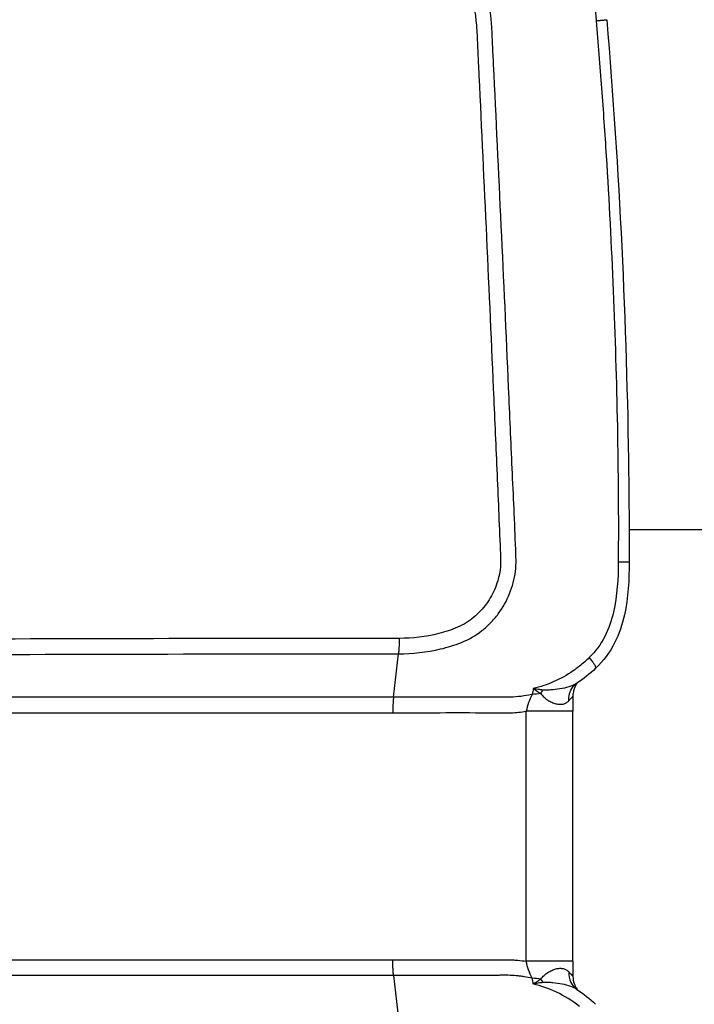
# Model space of a CAD drawing. Units: millimetres. Extents: x -6332 to 6331, y -5079 to 5084.
# Drawn here: x 109 to 193, y 2219 to 2341 of the extents above; entities that cross this region are included whole.
import ezdxf

# ---------------------------------------------------------------- set-up
doc = ezdxf.new("R2010")
doc.units = ezdxf.units.MM
doc.header["$LTSCALE"] = 20
doc.linetypes.add('HIDDEN', pattern=[9.525, 6.35, -3.175])
doc.layers.add('2d', color=230, linetype='Continuous')
doc.layers.add('ASTMF3101-TrainingEnvelope_Hatch', color=222, linetype='HIDDEN')

msp = doc.modelspace()

# ---------------------------------------------------------------- hatches: boundary and pattern name
at = {"layer": 'ASTMF3101-TrainingEnvelope_Hatch'}
h = msp.add_hatch(dxfattribs=at)
h.set_pattern_fill('ANSI31', color=256, scale=100, angle=-90)
h.set_pattern_definition([(315, (-34.05, 2239.47), (224.51, 224.51), [])])
h.paths.add_polyline_path([(25.81, 1511.74, 0.323278), (111.24, 1573.42), (393.69, 1573.42, 0.414214), (483.69, 1663.42), (483.69, 2817.64, 0.414214), (393.69, 2907.64), (115.7, 2907.64, 0.16524), (94.37, 2961.47), (165.95, 2961.47, 0.414214), (215.95, 3011.47), (215.95, 3178.48), (215.95, 3281.1), (215.95, 3397.47, 0.414214), (165.95, 3447.47), (80.62, 3447.47), (-448.71, 3447.47), (-534.05, 3447.47, 0.414214), (-584.05, 3397.47), (-584.05, 3178.48), (-584.05, 3011.47, 0.09399), (-580.57, 2993.16), (-644.01, 2993.16, 0.414214), (-734.01, 2903.16), (-734.01, 1601.74, 0.414214), (-644.01, 1511.74)])

# ---------------------------------------------------------------- linework, layer by layer
at = {"layer": '2d'}
for p, q in [((183.73, 2277.52), (183.73, 2277.52)), ((207.28, 2277.52), (185.07, 2277.52)), ((155.8, 2256.73), (156.41, 2262.14)), ((127.9, 2262.11), (127.9, 2262.11)), ((172.28, 2223.95), (172.28, 2254.99)), ((178.07, 2223.95), (178.07, 2254.99)), ((155.8, 2222.2), (156.41, 2216.8))]:
    msp.add_line(p, q, dxfattribs=at)
for points, knots in [([(156.41, 2262.14), (158.16, 2262.14), (159.92, 2262.32), (162.51, 2262.94), (163.36, 2263.19), (165.13, 2263.9), (166.02, 2264.42), (167.17, 2265.31), (167.53, 2265.63), (168.2, 2266.32), (168.52, 2266.7), (169.4, 2267.87), (169.87, 2268.72), (170.58, 2270.49), (170.83, 2271.4), (171.01, 2272.86), (171.02, 2273.36), (171.02, 2274.26), (171, 2274.68), (170.92, 2276.79), (170.84, 2278.46), (170.7, 2281.8), (170.62, 2283.48), (170.4, 2288.5), (170.25, 2291.84), (169.81, 2301.88), (169.5, 2308.56), (168.87, 2321.94), (168.56, 2328.62), (168.2, 2336.14), (168.15, 2336.97), (168.08, 2338.64), (168.05, 2339.45), (167.85, 2342.16), (167.46, 2343.98), (166.22, 2347.45), (165.39, 2349.08), (163.28, 2352.12), (162.04, 2353.48), (159.92, 2355.23), (159.24, 2355.69), (157.89, 2356.67), (157.21, 2357.16), (155.19, 2358.65), (153.83, 2359.65), (149.79, 2362.59), (147.09, 2364.56), (139.01, 2370.48), (133.65, 2374.44), (126.93, 2379.4), (125.59, 2380.39), (123.6, 2381.88), (122.95, 2382.39), (121.43, 2383.42), (120.63, 2383.88), (119, 2384.67), (118.16, 2385.01), (116.43, 2385.58), (115.53, 2385.81), (112.83, 2386.3), (111.01, 2386.38), (109.16, 2386.2)], [0, 0, 0, 0, 0.03125, 0.03125, 0.046875, 0.046875, 0.0625, 0.0625, 0.070312, 0.070312, 0.078125, 0.078125, 0.09375, 0.09375, 0.109375, 0.109375, 0.117187, 0.117187, 0.125, 0.125, 0.15625, 0.15625, 0.1875, 0.1875, 0.25, 0.25, 0.375, 0.375, 0.5, 0.5, 0.515625, 0.515625, 0.53125, 0.53125, 0.5625, 0.5625, 0.59375, 0.59375, 0.625, 0.625, 0.640625, 0.640625, 0.65625, 0.65625, 0.6875, 0.6875, 0.75, 0.75, 0.875, 0.875, 0.90625, 0.90625, 0.921875, 0.921875, 0.9375, 0.9375, 0.953125, 0.953125, 0.96875, 0.96875, 1, 1, 1, 1]), ([(109.44, 2384.26), (111.1, 2384.41), (112.74, 2384.34), (115.17, 2383.9), (115.98, 2383.7), (117.55, 2383.19), (118.31, 2382.88), (119.8, 2382.17), (120.53, 2381.76), (121.92, 2380.83), (122.57, 2380.31), (124.58, 2378.81), (125.92, 2377.82), (132.63, 2372.87), (138, 2368.9), (146.07, 2362.96), (148.77, 2360.99), (152.81, 2358.03), (154.15, 2357.04), (156.17, 2355.55), (156.84, 2355.06), (158.2, 2354.08), (158.89, 2353.6), (160.78, 2352.02), (161.9, 2350.78), (163.78, 2348.03), (164.52, 2346.56), (165.63, 2343.43), (165.98, 2341.81), (166.16, 2339.37), (166.19, 2338.53), (166.27, 2336.85), (166.31, 2336.02), (166.67, 2328.5), (166.98, 2321.81), (167.6, 2308.44), (167.9, 2301.75), (168.34, 2291.72), (168.49, 2288.38), (168.71, 2283.36), (168.78, 2281.69), (168.92, 2278.35), (169, 2276.67), (169.08, 2274.59), (169.1, 2274.17), (169.1, 2273.37), (169.09, 2272.99), (168.95, 2271.83), (168.74, 2271.08), (168.17, 2269.64), (167.79, 2268.97), (167.13, 2268.05), (166.88, 2267.75), (166.35, 2267.18), (166.07, 2266.91), (165.17, 2266.17), (164.5, 2265.75), (163.01, 2265.1), (162.21, 2264.85), (159.82, 2264.24), (158.17, 2264.05), (156.51, 2264.05)], [0, 0, 0, 0, 0.03125, 0.03125, 0.046875, 0.046875, 0.0625, 0.0625, 0.078125, 0.078125, 0.09375, 0.09375, 0.125, 0.125, 0.25, 0.25, 0.3125, 0.3125, 0.34375, 0.34375, 0.359375, 0.359375, 0.375, 0.375, 0.40625, 0.40625, 0.4375, 0.4375, 0.46875, 0.46875, 0.484375, 0.484375, 0.5, 0.5, 0.625, 0.625, 0.75, 0.75, 0.8125, 0.8125, 0.84375, 0.84375, 0.875, 0.875, 0.882813, 0.882813, 0.890625, 0.890625, 0.90625, 0.90625, 0.921875, 0.921875, 0.929688, 0.929688, 0.9375, 0.9375, 0.953125, 0.953125, 0.96875, 0.96875, 1, 1, 1, 1]), ([(165.62, 2368.05), (167.78, 2366.46), (169.76, 2364.67), (173.36, 2360.62), (174.93, 2358.43), (177.56, 2353.76), (178.64, 2351.24), (180.23, 2346.11), (180.74, 2343.47), (180.98, 2340.76)], [0, 0, 0, 0, 0.25, 0.25, 0.5, 0.5, 0.75, 0.75, 1, 1, 1, 1]), ([(180.98, 2340.76), (181.19, 2340.78), (181.39, 2340.8), (181.75, 2340.83), (181.9, 2340.84), (182.13, 2340.86), (182.21, 2340.87), (182.28, 2340.88), (182.29, 2340.88), (182.29, 2340.88)], [0, 0, 0, 0, 0.25, 0.25, 0.5, 0.5, 0.75, 0.75, 0.8889732, 0.8889732, 0.8889732, 0.8889732]), ([(180.98, 2340.76), (181.22, 2337.95), (181.44, 2335.16), (181.85, 2329.57), (182.04, 2326.78), (182.57, 2318.39), (182.86, 2312.79), (183.56, 2295.99), (183.79, 2284.78), (183.72, 2273.55)], [0, 0, 0, 0, 0.125, 0.125, 0.25, 0.25, 0.5, 0.5, 1, 1, 1, 1]), ([(182.29, 2340.88), (183.87, 2322.13), (184.77, 2303.31), (185.06, 2280.85), (185.08, 2277.21), (185.08, 2273.58)], [0, 0, 0, 0, 5.645918, 5.645918, 6.737403, 6.737403, 6.737403, 6.737403]), ([(183.72, 2273.55), (183.71, 2271.52), (183.6, 2269.38), (182.89, 2266.29), (182.55, 2265.26), (181.55, 2263.31), (180.88, 2262.42), (180.12, 2261.67)], [0, 0, 0, 0, 0.5, 0.5, 0.75, 0.75, 1, 1, 1, 1]), ([(185.08, 2273.58), (185.08, 2271.36), (184.97, 2269.12), (184.21, 2265.77), (183.82, 2264.59), (182.67, 2262.33), (181.86, 2261.24), (180.9, 2260.33)], [0, 0, 0, 0, 0.664908, 0.664908, 1.030362, 1.030362, 1.42806, 1.42806, 1.42806, 1.42806]), ([(156.51, 2264.05), (115.79, 2264.05), (75.07, 2263.8), (24.16, 2263.84), (13.98, 2263.86), (-1.29, 2263.92), (-6.38, 2263.95), (-16.56, 2264.01), (-21.65, 2264.06), (-31.83, 2264.12), (-36.92, 2264.12), (-43.27, 2263.94), (-44.54, 2263.9), (-47.07, 2263.78), (-48.33, 2263.71), (-50.22, 2263.59), (-50.85, 2263.54), (-52.11, 2263.45), (-52.74, 2263.41), (-54.63, 2263.21), (-55.89, 2263), (-58.38, 2262.39), (-59.59, 2261.98), (-61.36, 2261.25), (-61.95, 2260.99), (-63.1, 2260.43), (-63.68, 2260.13), (-65.36, 2259.15), (-66.41, 2258.39), (-68.32, 2256.61), (-69.18, 2255.57), (-70.56, 2253.36), (-71.13, 2252.15), (-71.98, 2249.66), (-72.3, 2248.42), (-72.91, 2245.91), (-73.17, 2244.65), (-73.5, 2242.75), (-73.6, 2242.11), (-73.76, 2240.81), (-73.81, 2240.15), (-73.83, 2239.47)], [0, 0, 0, 0, 0.5, 0.5, 0.625, 0.625, 0.6875, 0.6875, 0.75, 0.75, 0.8125, 0.8125, 0.828125, 0.828125, 0.84375, 0.84375, 0.851562, 0.851562, 0.859375, 0.859375, 0.875, 0.875, 0.890625, 0.890625, 0.898438, 0.898438, 0.90625, 0.90625, 0.921875, 0.921875, 0.9375, 0.9375, 0.953125, 0.953125, 0.96875, 0.96875, 0.984375, 0.984375, 0.992188, 0.992188, 1, 1, 1, 1]), ([(-71.9, 2239.47), (-71.89, 2240.05), (-71.84, 2240.63), (-71.69, 2241.82), (-71.6, 2242.43), (-71.28, 2244.27), (-71.03, 2245.49), (-70.44, 2247.92), (-70.12, 2249.15), (-69.35, 2251.42), (-68.85, 2252.47), (-67.62, 2254.42), (-66.89, 2255.31), (-65.2, 2256.87), (-64.27, 2257.55), (-62.76, 2258.42), (-62.23, 2258.7), (-61.15, 2259.22), (-60.6, 2259.47), (-58.94, 2260.16), (-57.82, 2260.53), (-55.53, 2261.1), (-54.35, 2261.3), (-52.59, 2261.49), (-52, 2261.53), (-50.78, 2261.62), (-50.15, 2261.67), (-48.29, 2261.8), (-47.07, 2261.86), (-44.56, 2261.98), (-43.3, 2262.03), (-37, 2262.21), (-31.93, 2262.2), (-21.77, 2262.15), (-16.68, 2262.1), (-6.5, 2262.04), (-1.4, 2262.01), (13.87, 2261.95), (24.05, 2261.93), (74.97, 2261.9), (115.7, 2262.14), (156.41, 2262.14)], [0, 0, 0, 0, 0.007772, 0.007772, 0.015585, 0.015585, 0.031211, 0.031211, 0.046836, 0.046836, 0.062462, 0.062462, 0.078087, 0.078087, 0.093713, 0.093713, 0.101526, 0.101526, 0.109339, 0.109339, 0.124964, 0.124964, 0.14059, 0.14059, 0.148403, 0.148403, 0.156216, 0.156216, 0.171841, 0.171841, 0.187467, 0.187467, 0.249969, 0.249969, 0.312472, 0.312472, 0.374975, 0.374975, 0.49998, 0.49998, 1, 1, 1, 1]), ([(178.9, 2260.59), (178.64, 2260.39), (178.38, 2260.2), (177.35, 2259.49), (176.55, 2259.05), (174.89, 2258.31), (174.03, 2258.02), (173.17, 2257.81)], [0, 0, 0, 0, 0.151892, 0.151892, 0.581717, 0.581717, 1, 1, 1, 1]), ([(178.58, 2258.48), (178.35, 2258.33), (178.09, 2258.2), (177.49, 2257.98), (177.14, 2257.89), (176.39, 2257.75), (176, 2257.7), (175.4, 2257.65), (175.19, 2257.63), (174.88, 2257.62), (174.78, 2257.62), (174.57, 2257.62), (174.47, 2257.62), (174.37, 2257.63)], [0.0002015, 0.0002015, 0.0002015, 0.0002015, 0.001366994, 0.001366994, 0.002734047, 0.002734047, 0.004101101, 0.004101101, 0.004784627, 0.004784627, 0.005126391, 0.005126391, 0.005468154, 0.005468154, 0.005468154, 0.005468154]), ([(178.65, 2258.53), (178.64, 2258.52), (178.63, 2258.5), (178.59, 2258.46), (178.56, 2258.41), (178.48, 2258.28), (178.42, 2258.18), (178.31, 2257.95), (178.26, 2257.81), (178.16, 2257.5), (178.12, 2257.3), (178.09, 2257.03), (178.09, 2256.96), (178.09, 2256.88)], [0.2462859, 0.2462859, 0.2462859, 0.2462859, 0.2590219, 0.2590219, 0.2900506, 0.2900506, 0.3387527, 0.3387527, 0.3859769, 0.3859769, 0.4476963, 0.4476963, 0.4706678, 0.4706678, 0.4706678, 0.4706678]), ([(178.58, 2258.48), (178.56, 2258.47), (178.55, 2258.46), (178.53, 2258.45), (178.52, 2258.44), (178.51, 2258.43), (178.51, 2258.43), (178.5, 2258.43), (178.5, 2258.42), (178.5, 2258.42), (178.5, 2258.42), (178.49, 2258.42), (178.49, 2258.42), (178.49, 2258.42), (178.49, 2258.42), (178.49, 2258.42)], [0, 0, 0, 0, 0.01484904, 0.01484904, 0.02227486, 0.02227486, 0.02598699, 0.02598699, 0.02784256, 0.02784256, 0.02877015, 0.02877015, 0.02923284, 0.02923284, 0.02935325, 0.02935325, 0.02935325, 0.02935325]), ([(173.17, 2257.81), (173.21, 2257.78), (173.25, 2257.75), (173.33, 2257.7), (173.36, 2257.67), (173.48, 2257.59), (173.56, 2257.54), (173.79, 2257.38), (173.95, 2257.29), (174.1, 2257.2)], [-0.000020401, -0.000020401, -0.000020401, -0.000020401, 0.000141942, 0.000141942, 0.000304284, 0.000304284, 0.00062897, 0.00062897, 0.00127834, 0.00127834, 0.00127834, 0.00127834]), ([(174.37, 2257.63), (174.17, 2257.65), (173.97, 2257.68), (173.67, 2257.72), (173.57, 2257.73), (173.37, 2257.77), (173.27, 2257.79), (173.17, 2257.81)], [0, 0, 0, 0, 0.00066143, 0.00066143, 0.000992145, 0.000992145, 0.00132286, 0.00132286, 0.00132286, 0.00132286]), ([(177.57, 2256.29), (177.55, 2256.76), (177.64, 2257.22), (178, 2257.93), (178.22, 2258.21), (178.49, 2258.42)], [0, 0, 0, 0, 0.5, 0.5, 0.9044922, 0.9044922, 0.9044922, 0.9044922]), ([(155.8, 2256.73), (119.8, 2256.73), (83.81, 2256.74), (29.81, 2256.74), (11.81, 2256.73), (-15.19, 2256.73), (-24.2, 2256.73), (-34.32, 2256.73), (-35.45, 2256.73), (-37.13, 2256.74), (-37.67, 2256.75), (-38.89, 2256.71), (-39.57, 2256.63), (-41.51, 2256.29), (-42.79, 2255.89), (-45.16, 2254.77), (-46.27, 2254.05), (-48.26, 2252.35), (-49.13, 2251.37), (-50.59, 2249.2), (-51.16, 2248.05), (-52.05, 2245.66), (-52.36, 2244.42), (-52.63, 2242.55), (-52.69, 2241.92), (-52.74, 2240.64), (-52.72, 2240.04), (-52.72, 2239.47)], [0, 0, 0, 0, 0.5, 0.5, 0.75, 0.75, 0.875, 0.875, 0.890625, 0.890625, 0.898437, 0.898437, 0.90625, 0.90625, 0.921875, 0.921875, 0.9375, 0.9375, 0.953125, 0.953125, 0.96875, 0.96875, 0.984375, 0.984375, 0.992188, 0.992188, 1, 1, 1, 1]), ([(173.02, 2257.08), (172.99, 2257.08), (172.97, 2257.07), (172.09, 2256.89), (171.21, 2256.78), (169.88, 2256.72), (169.45, 2256.73), (168.53, 2256.75), (168.03, 2256.74), (163.62, 2256.75), (159.71, 2256.73), (155.8, 2256.73)], [0.2874539, 0.2874539, 0.2874539, 0.2874539, 0.2907628, 0.2907628, 0.408969, 0.408969, 0.4680721, 0.4680721, 0.5271752, 0.5271752, 1, 1, 1, 1]), ([(173.02, 2257.08), (172.85, 2256.76), (172.71, 2256.42), (172.46, 2255.72), (172.36, 2255.36), (172.28, 2254.99)], [-0.00000006, -0.00000006, -0.00000006, -0.00000006, 0.001128018, 0.001128018, 0.002256096, 0.002256096, 0.002256096, 0.002256096]), ([(174.1, 2257.2), (174.21, 2257.03), (174.36, 2256.88), (174.65, 2256.62), (174.81, 2256.5), (175.14, 2256.28), (175.31, 2256.19), (175.65, 2256.03), (175.82, 2255.97), (176.15, 2255.89), (176.31, 2255.87), (176.61, 2255.86), (176.76, 2255.87), (177.03, 2255.93), (177.16, 2255.98), (177.38, 2256.11), (177.48, 2256.2), (177.57, 2256.29)], [0, 0, 0, 0, 0.000723842, 0.000723842, 0.001447685, 0.001447685, 0.002171527, 0.002171527, 0.00289537, 0.00289537, 0.003619212, 0.003619212, 0.004343054, 0.004343054, 0.005066897, 0.005066897, 0.005790739, 0.005790739, 0.005790739, 0.005790739]), ([(177.57, 2256.29), (177.68, 2256.41), (177.78, 2256.52), (177.93, 2256.69), (177.99, 2256.75), (178.07, 2256.85), (178.09, 2256.88), (178.09, 2256.88), (178.09, 2256.88), (178.09, 2256.88)], [0, 0, 0, 0, 0.000901852, 0.000901852, 0.001803704, 0.001803704, 0.002705555, 0.002705555, 0.00271199, 0.00271199, 0.00271199, 0.00271199]), ([(-50.8, 2239.47), (-50.8, 2240.05), (-50.81, 2240.63), (-50.77, 2241.75), (-50.72, 2242.3), (-50.49, 2243.95), (-50.22, 2245.04), (-49.46, 2247.14), (-48.97, 2248.14), (-47.74, 2250.03), (-47.01, 2250.88), (-45.31, 2252.38), (-44.35, 2253.02), (-42.3, 2254.02), (-41.18, 2254.4), (-39.49, 2254.72), (-38.91, 2254.79), (-37.79, 2254.84), (-37.23, 2254.82), (-35.54, 2254.81), (-34.42, 2254.81), (-24.29, 2254.81), (-15.29, 2254.81), (11.71, 2254.82), (29.71, 2254.82), (83.71, 2254.82), (119.71, 2254.82), (155.71, 2254.82)], [0, 0, 0, 0, 0.007812, 0.007812, 0.015625, 0.015625, 0.03125, 0.03125, 0.046875, 0.046875, 0.0625, 0.0625, 0.078125, 0.078125, 0.09375, 0.09375, 0.101563, 0.101563, 0.109375, 0.109375, 0.125, 0.125, 0.25, 0.25, 0.5, 0.5, 1, 1, 1, 1]), ([(155.71, 2254.82), (159.62, 2254.82), (163.54, 2254.83), (167.94, 2254.82), (168.43, 2254.82), (169.41, 2254.8), (169.91, 2254.79), (171.03, 2254.84), (171.66, 2254.9), (172.28, 2254.99)], [0, 0, 0, 0, 0.5, 0.5, 0.5625, 0.5625, 0.625, 0.625, 0.7049413, 0.7049413, 0.7049413, 0.7049413]), ([(178.07, 2254.99), (178.07, 2254.99), (177.99, 2254.99), (177.61, 2254.99), (177.22, 2254.99), (176.17, 2254.99), (175.5, 2254.99), (174, 2254.99), (173.15, 2254.99), (172.28, 2254.99)], [0.0804612, 0.0804612, 0.0804612, 0.0804612, 0.25, 0.25, 0.5, 0.5, 0.75, 0.75, 1, 1, 1, 1]), ([(156.51, 2214.88), (150.07, 2214.88), (137.61, 2214.9), (118.15, 2214.94), (107.2, 2214.97), (101.42, 2214.99), (98.45, 2215), (96.95, 2215), (96.19, 2215), (95.81, 2215), (95.62, 2215), (95.54, 2215), (95.48, 2215), (95.46, 2215), (82.14, 2215.04), (64.54, 2215.09), (48.08, 2215.11), (40.87, 2215.11), (37.52, 2215.11), (35.91, 2215.11), (35.12, 2215.11), (34.73, 2215.11), (34.54, 2215.11), (34.44, 2215.11), (34.39, 2215.11), (34.37, 2215.11), (34.36, 2215.11), (34.35, 2215.11), (34.35, 2215.11), (29.06, 2215.11), (21.28, 2215.09), (12.45, 2215.07), (8.11, 2215.06), (5.95, 2215.05), (4.87, 2215.04), (4.33, 2215.04), (4.07, 2215.04), (3.95, 2215.04), (3.88, 2215.04), (3.84, 2215.04), (-1.29, 2215.02), (-8.93, 2214.98), (-17.83, 2214.92), (-22.29, 2214.88), (-24.52, 2214.87), (-25.63, 2214.86), (-26.19, 2214.85), (-26.46, 2214.85), (-26.6, 2214.85), (-26.67, 2214.85), (-26.7, 2214.85), (-26.72, 2214.85), (-26.73, 2214.85), (-29.69, 2214.82), (-33.81, 2214.82), (-38.08, 2214.87), (-40.08, 2214.91), (-41.05, 2214.93), (-41.53, 2214.95), (-41.76, 2214.95), (-41.88, 2214.95), (-41.94, 2214.96), (-41.96, 2214.96), (-41.98, 2214.96), (-41.99, 2214.96), (-43.27, 2214.99), (-45.17, 2215.06), (-47.07, 2215.16), (-47.86, 2215.2), (-48.01, 2215.21), (-48.34, 2215.23), (-48.84, 2215.26), (-49.97, 2215.33), (-51.23, 2215.42), (-52.13, 2215.49), (-52.51, 2215.52), (-52.58, 2215.52), (-52.75, 2215.54), (-53, 2215.56), (-53.9, 2215.65), (-55.02, 2215.8), (-56.09, 2216.01), (-56.62, 2216.12), (-56.84, 2216.17), (-56.99, 2216.21), (-57.06, 2216.23), (-57.74, 2216.39), (-58.64, 2216.65), (-59.7, 2217.03), (-60.24, 2217.23), (-60.5, 2217.34), (-60.62, 2217.38), (-60.69, 2217.41), (-60.73, 2217.43), (-61.41, 2217.71), (-62.33, 2218.12), (-63.32, 2218.62), (-63.79, 2218.88), (-64.02, 2219.01), (-64.13, 2219.07), (-64.19, 2219.1), (-64.21, 2219.12), (-64.23, 2219.13), (-64.23, 2219.13), (-65.44, 2219.84), (-66.51, 2220.63), (-67.92, 2221.96), (-68.57, 2222.67), (-69.25, 2223.55), (-69.57, 2224), (-69.72, 2224.24), (-69.78, 2224.34), (-69.83, 2224.4), (-69.85, 2224.44), (-70.22, 2225.02), (-70.69, 2225.89), (-71.15, 2226.94), (-71.36, 2227.48), (-71.46, 2227.76), (-71.51, 2227.89), (-71.53, 2227.96), (-71.54, 2228), (-71.55, 2228.01), (-71.55, 2228.02), (-71.55, 2228.03), (-71.72, 2228.52), (-71.89, 2229.08), (-72.15, 2230.01), (-72.29, 2230.51), (-72.44, 2231.12), (-72.52, 2231.45), (-72.56, 2231.61), (-72.58, 2231.69), (-72.59, 2231.73), (-72.6, 2231.75), (-72.6, 2231.76), (-72.76, 2232.42), (-72.98, 2233.37), (-73.19, 2234.47), (-73.29, 2235.02), (-73.34, 2235.29), (-73.37, 2235.42), (-73.38, 2235.49), (-73.38, 2235.52), (-73.39, 2235.54), (-73.39, 2235.55), (-73.39, 2235.55), (-73.65, 2237.09), (-73.8, 2238.4), (-73.83, 2239.47)], [0, 0, 0, 0, 0.125, 0.1875, 0.21875, 0.234375, 0.242188, 0.246094, 0.248047, 0.249023, 0.249512, 0.249756, 0.249756, 0.25, 0.25, 0.375, 0.4375, 0.46875, 0.484375, 0.492188, 0.496094, 0.498047, 0.499023, 0.499512, 0.499756, 0.499878, 0.499939, 0.499939, 0.5, 0.5, 0.5625, 0.59375, 0.609375, 0.617188, 0.621094, 0.623047, 0.624023, 0.624512, 0.624512, 0.625, 0.625, 0.6875, 0.71875, 0.734375, 0.742188, 0.746094, 0.748047, 0.749023, 0.749512, 0.749756, 0.749878, 0.749878, 0.75, 0.75, 0.78125, 0.796875, 0.804687, 0.808594, 0.810547, 0.811523, 0.812012, 0.812256, 0.812378, 0.812378, 0.8125, 0.8125, 0.828125, 0.835937, 0.835937, 0.837891, 0.837891, 0.839844, 0.84375, 0.851562, 0.855469, 0.855469, 0.856445, 0.856445, 0.857422, 0.859375, 0.867187, 0.871094, 0.873047, 0.874023, 0.874023, 0.875, 0.875, 0.882812, 0.886719, 0.888672, 0.889648, 0.890137, 0.890137, 0.890625, 0.890625, 0.898437, 0.902344, 0.904297, 0.905273, 0.905762, 0.906006, 0.906128, 0.906128, 0.90625, 0.90625, 0.921875, 0.921875, 0.929687, 0.933594, 0.935547, 0.936523, 0.937012, 0.937012, 0.9375, 0.9375, 0.945312, 0.949219, 0.951172, 0.952148, 0.952637, 0.952881, 0.953003, 0.953064, 0.953064, 0.953125, 0.953125, 0.960937, 0.960937, 0.964844, 0.966797, 0.967773, 0.968262, 0.968506, 0.968628, 0.968628, 0.96875, 0.96875, 0.976562, 0.980469, 0.982422, 0.983398, 0.983887, 0.984131, 0.984253, 0.984314, 0.984314, 0.984375, 0.984375, 1, 1, 1, 1]), ([(-71.9, 2239.47), (-71.89, 2239.16), (-71.87, 2238.7), (-71.77, 2237.8), (-71.73, 2237.46), (-71.66, 2236.91), (-71.63, 2236.72), (-71.58, 2236.41), (-71.56, 2236.26), (-71.52, 2236.07), (-71.51, 2235.98), (-71.5, 2235.93), (-71.5, 2235.91), (-71.5, 2235.9), (-71.49, 2235.89), (-71.38, 2235.24), (-71.26, 2234.61), (-71.07, 2233.69), (-71, 2233.39), (-70.9, 2232.95), (-70.85, 2232.73), (-70.79, 2232.47), (-70.76, 2232.35), (-70.75, 2232.28), (-70.74, 2232.25), (-70.74, 2232.24), (-70.73, 2232.23), (-70.73, 2232.23), (-70.73, 2232.22), (-70.52, 2231.34), (-70.3, 2230.54), (-69.88, 2229.1), (-69.67, 2228.46), (-69.23, 2227.34), (-69, 2226.87), (-68.69, 2226.27), (-68.59, 2226.08), (-68.45, 2225.84), (-68.4, 2225.76), (-68.33, 2225.65), (-68.3, 2225.6), (-68.27, 2225.54), (-68.25, 2225.51), (-68.24, 2225.5), (-68.23, 2225.49), (-68.23, 2225.49), (-68.23, 2225.49), (-67.97, 2225.07), (-67.68, 2224.65), (-67.01, 2223.82), (-66.64, 2223.41), (-65.81, 2222.62), (-65.35, 2222.23), (-64.61, 2221.67), (-64.35, 2221.49), (-63.95, 2221.23), (-63.75, 2221.1), (-63.5, 2220.95), (-63.38, 2220.87), (-63.32, 2220.84), (-63.28, 2220.82), (-63.27, 2220.81), (-63.26, 2220.81), (-63.26, 2220.8), (-63.25, 2220.8), (-63.14, 2220.74), (-62.82, 2220.55), (-62.03, 2220.14), (-61.7, 2219.98), (-61.14, 2219.72), (-60.94, 2219.63), (-60.62, 2219.48), (-60.51, 2219.43), (-60.33, 2219.36), (-60.25, 2219.32), (-60.14, 2219.28), (-60.09, 2219.26), (-60.06, 2219.25), (-60.05, 2219.24), (-60.04, 2219.24), (-60.04, 2219.24), (-59.47, 2219), (-58.91, 2218.79), (-58.06, 2218.51), (-57.78, 2218.43), (-57.36, 2218.31), (-57.22, 2218.27), (-57.01, 2218.21), (-56.94, 2218.19), (-56.8, 2218.16), (-56.74, 2218.14), (-56.09, 2217.98), (-55.51, 2217.86), (-54.64, 2217.71), (-54.2, 2217.64), (-53.69, 2217.57), (-53.43, 2217.54), (-53.3, 2217.53), (-53.24, 2217.52), (-53.21, 2217.52), (-53.19, 2217.51), (-52.62, 2217.45), (-52.04, 2217.41), (-51.12, 2217.34), (-50.81, 2217.32), (-50.34, 2217.28), (-50.09, 2217.27), (-49.81, 2217.25), (-49.66, 2217.24), (-49.59, 2217.23), (-49.56, 2217.23), (-49.54, 2217.23), (-49.53, 2217.23), (-49.52, 2217.23), (-49.52, 2217.23), (-48.8, 2217.18), (-47.83, 2217.11), (-45.95, 2217.02), (-45.26, 2216.99), (-44.12, 2216.94), (-43.73, 2216.93), (-43.11, 2216.91), (-42.8, 2216.9), (-42.42, 2216.89), (-42.22, 2216.88), (-42.13, 2216.88), (-42.08, 2216.88), (-42.06, 2216.88), (-42.04, 2216.88), (-42.04, 2216.87), (-39.43, 2216.8), (-36.86, 2216.77), (-33.06, 2216.75), (-31.81, 2216.75), (-29.93, 2216.75), (-29.31, 2216.75), (-28.38, 2216.75), (-27.92, 2216.76), (-27.38, 2216.76), (-27.11, 2216.76), (-27, 2216.76), (-26.92, 2216.76), (-26.88, 2216.76), (-24.5, 2216.77), (-22.14, 2216.79), (-17.35, 2216.83), (-14.94, 2216.85), (-7.6, 2216.9), (-2.61, 2216.92), (7.58, 2216.97), (12.77, 2216.98), (20.71, 2217), (23.39, 2217), (27.43, 2217.01), (29.46, 2217.01), (31.85, 2217.01), (33.04, 2217.02), (33.64, 2217.02), (33.94, 2217.02), (34.09, 2217.02), (34.17, 2217.02), (34.2, 2217.02), (34.22, 2217.02), (34.23, 2217.02), (34.24, 2217.02), (41.1, 2217.02), (49.59, 2217.01), (64.86, 2216.99), (70.37, 2216.98), (79.26, 2216.96), (82.33, 2216.95), (87.09, 2216.94), (88.7, 2216.94), (91.16, 2216.93), (92.4, 2216.93), (93.86, 2216.92), (94.6, 2216.92), (94.91, 2216.92), (95.12, 2216.92), (95.23, 2216.92), (102.2, 2216.9), (108.63, 2216.88), (120.59, 2216.85), (126.13, 2216.84), (141.4, 2216.81), (149.79, 2216.8), (156.41, 2216.8)], [0, 0, 0, 0, 0.007812, 0.007812, 0.011719, 0.011719, 0.013672, 0.013672, 0.014648, 0.015137, 0.015381, 0.015503, 0.015564, 0.015564, 0.015625, 0.015625, 0.023437, 0.023437, 0.027344, 0.027344, 0.029297, 0.030273, 0.030762, 0.031006, 0.031128, 0.031189, 0.031219, 0.031219, 0.03125, 0.03125, 0.039062, 0.039062, 0.046875, 0.046875, 0.054687, 0.054687, 0.058594, 0.058594, 0.060547, 0.060547, 0.061523, 0.062012, 0.062256, 0.062378, 0.062439, 0.062439, 0.0625, 0.0625, 0.070312, 0.070312, 0.078125, 0.078125, 0.085937, 0.085937, 0.089844, 0.089844, 0.091797, 0.092773, 0.093262, 0.093506, 0.093628, 0.093689, 0.093719, 0.093719, 0.09375, 0.09375, 0.101562, 0.101562, 0.105469, 0.105469, 0.107422, 0.107422, 0.108398, 0.108398, 0.108887, 0.109131, 0.109253, 0.109314, 0.109344, 0.109344, 0.109375, 0.109375, 0.117187, 0.117187, 0.121094, 0.121094, 0.123047, 0.123047, 0.124023, 0.124023, 0.125, 0.125, 0.132812, 0.132812, 0.136719, 0.138672, 0.139648, 0.140137, 0.140381, 0.140381, 0.140625, 0.140625, 0.148437, 0.148437, 0.152344, 0.152344, 0.154297, 0.155273, 0.155762, 0.156006, 0.156128, 0.156189, 0.156219, 0.156219, 0.15625, 0.15625, 0.171875, 0.171875, 0.179687, 0.179687, 0.183594, 0.183594, 0.185547, 0.186523, 0.187012, 0.187256, 0.187378, 0.187439, 0.187439, 0.1875, 0.1875, 0.21875, 0.21875, 0.234375, 0.234375, 0.242187, 0.242187, 0.246094, 0.248047, 0.249023, 0.249512, 0.249512, 0.25, 0.25, 0.28125, 0.28125, 0.3125, 0.3125, 0.375, 0.375, 0.4375, 0.4375, 0.46875, 0.46875, 0.484375, 0.492188, 0.496094, 0.498047, 0.499023, 0.499512, 0.499756, 0.499878, 0.499939, 0.499939, 0.5, 0.5, 0.625, 0.625, 0.6875, 0.6875, 0.71875, 0.71875, 0.734375, 0.734375, 0.742188, 0.746094, 0.748047, 0.749023, 0.749023, 0.75, 0.75, 0.8125, 0.8125, 0.875, 0.875, 1, 1, 1, 1]), ([(155.8, 2222.2), (149.15, 2222.2), (141.3, 2222.2), (127.79, 2222.2), (122.99, 2222.2), (115.37, 2222.2), (112.76, 2222.2), (108.73, 2222.2), (106.69, 2222.2), (104.26, 2222.2), (103.04, 2222.2), (102.42, 2222.2), (102.11, 2222.2), (101.96, 2222.2), (101.88, 2222.2), (101.85, 2222.2), (101.83, 2222.2), (101.82, 2222.2), (95.19, 2222.2), (89.11, 2222.2), (78.02, 2222.2), (73, 2222.2), (64.01, 2222.2), (60.05, 2222.2), (54.87, 2222.2), (53.28, 2222.2), (51.08, 2222.2), (50.03, 2222.2), (48.89, 2222.2), (48.34, 2222.2), (48.07, 2222.2), (47.94, 2222.2), (47.87, 2222.2), (47.84, 2222.2), (47.82, 2222.2), (47.81, 2222.2), (47.81, 2222.2), (47.81, 2222.2), (47.81, 2222.2), (37.57, 2222.2), (27.97, 2222.2), (14.48, 2222.2), (10.14, 2222.2), (3.84, 2222.2), (1.78, 2222.2), (-1.25, 2222.2), (-2.75, 2222.2), (-4.48, 2222.2), (-5.34, 2222.2), (-5.77, 2222.2), (-5.98, 2222.2), (-6.09, 2222.2), (-6.14, 2222.2), (-6.17, 2222.2), (-6.18, 2222.2), (-6.19, 2222.2), (-6.19, 2222.2), (-12.22, 2222.21), (-17.49, 2222.21), (-24.24, 2222.2), (-26.3, 2222.2), (-29.11, 2222.21), (-29.99, 2222.21), (-31.25, 2222.21), (-31.66, 2222.21), (-32.25, 2222.21), (-32.54, 2222.21), (-32.87, 2222.21), (-33.04, 2222.21), (-33.12, 2222.21), (-33.16, 2222.21), (-33.18, 2222.21), (-33.19, 2222.21), (-33.19, 2222.21), (-33.19, 2222.21), (-33.81, 2222.21), (-34.4, 2222.21), (-35.24, 2222.21), (-35.65, 2222.21), (-36.12, 2222.21), (-36.34, 2222.2), (-36.46, 2222.2), (-36.51, 2222.2), (-36.54, 2222.2), (-36.56, 2222.2), (-36.56, 2222.2), (-36.57, 2222.2), (-36.57, 2222.2), (-37.03, 2222.2), (-37.41, 2222.2), (-37.84, 2222.2), (-37.96, 2222.2), (-38.1, 2222.2), (-38.14, 2222.2), (-38.2, 2222.21), (-38.23, 2222.21), (-38.25, 2222.21), (-38.26, 2222.21), (-38.27, 2222.21), (-38.27, 2222.21), (-38.33, 2222.21), (-38.53, 2222.22), (-39.02, 2222.26), (-39.22, 2222.28), (-39.56, 2222.32), (-39.68, 2222.33), (-39.87, 2222.36), (-39.97, 2222.38), (-40.09, 2222.4), (-40.15, 2222.41), (-40.18, 2222.41), (-40.2, 2222.41), (-40.21, 2222.42), (-40.21, 2222.42), (-41.06, 2222.57), (-41.82, 2222.77), (-43.2, 2223.25), (-43.83, 2223.52), (-44.98, 2224.11), (-45.5, 2224.42), (-46.21, 2224.91), (-46.44, 2225.07), (-46.76, 2225.32), (-46.92, 2225.44), (-47.1, 2225.59), (-47.18, 2225.66), (-47.23, 2225.7), (-47.25, 2225.72), (-47.26, 2225.73), (-47.26, 2225.73), (-47.27, 2225.73), (-48.32, 2226.64), (-49.19, 2227.64), (-50.26, 2229.25), (-50.58, 2229.81), (-51, 2230.65), (-51.14, 2230.94), (-51.32, 2231.36), (-51.38, 2231.51), (-51.47, 2231.72), (-51.49, 2231.79), (-51.55, 2231.94), (-51.58, 2232.01), (-52.03, 2233.21), (-52.34, 2234.39), (-52.61, 2236.24), (-52.68, 2236.87), (-52.73, 2238.15), (-52.72, 2238.81), (-52.72, 2239.47)], [0, 0, 0, 0, 0.125, 0.125, 0.1875, 0.1875, 0.21875, 0.21875, 0.234375, 0.242188, 0.246094, 0.248047, 0.249023, 0.249512, 0.249756, 0.249878, 0.249878, 0.25, 0.25, 0.3125, 0.3125, 0.375, 0.375, 0.4375, 0.4375, 0.46875, 0.46875, 0.484375, 0.492188, 0.496094, 0.498047, 0.499023, 0.499512, 0.499756, 0.499878, 0.499939, 0.499969, 0.499969, 0.5, 0.5, 0.625, 0.625, 0.6875, 0.6875, 0.71875, 0.71875, 0.734375, 0.742188, 0.746094, 0.748047, 0.749023, 0.749512, 0.749756, 0.749878, 0.749939, 0.749939, 0.75, 0.75, 0.8125, 0.8125, 0.84375, 0.84375, 0.859375, 0.859375, 0.867187, 0.867187, 0.871094, 0.873047, 0.874023, 0.874512, 0.874756, 0.874878, 0.874939, 0.874939, 0.875, 0.875, 0.882812, 0.882812, 0.886719, 0.888672, 0.889648, 0.890137, 0.890381, 0.890503, 0.890564, 0.890594, 0.890594, 0.890625, 0.890625, 0.894531, 0.894531, 0.896484, 0.896484, 0.897461, 0.897461, 0.897949, 0.898193, 0.898315, 0.898315, 0.898438, 0.898438, 0.902344, 0.902344, 0.904297, 0.904297, 0.905273, 0.905273, 0.905762, 0.906006, 0.906128, 0.906189, 0.906219, 0.906219, 0.90625, 0.90625, 0.914062, 0.914062, 0.921875, 0.921875, 0.929687, 0.929687, 0.933594, 0.933594, 0.935547, 0.936523, 0.937012, 0.937256, 0.937378, 0.937439, 0.937439, 0.9375, 0.9375, 0.953125, 0.953125, 0.960938, 0.960938, 0.964844, 0.964844, 0.966797, 0.966797, 0.967773, 0.967773, 0.96875, 0.96875, 0.984375, 0.984375, 0.992188, 0.992188, 1, 1, 1, 1]), ([(-50.8, 2239.47), (-50.8, 2238.96), (-50.8, 2238.36), (-50.79, 2237.95), (-50.79, 2237.83), (-50.79, 2237.78), (-50.79, 2237.76), (-50.79, 2237.76), (-50.79, 2237.75), (-50.79, 2237.75), (-50.79, 2237.75), (-50.79, 2237.75), (-50.78, 2237.47), (-50.76, 2237.19), (-50.72, 2236.64), (-50.69, 2236.36), (-50.57, 2235.53), (-50.41, 2234.71), (-50.15, 2233.77), (-50, 2233.31), (-49.92, 2233.08), (-49.88, 2232.96), (-49.86, 2232.91), (-49.85, 2232.88), (-49.85, 2232.86), (-49.43, 2231.72), (-48.66, 2230.18), (-47.5, 2228.66), (-46.85, 2227.96), (-46.51, 2227.63), (-46.34, 2227.47), (-46.26, 2227.4), (-46.21, 2227.35), (-46.19, 2227.33), (-45.73, 2226.93), (-45.06, 2226.41), (-44.33, 2225.96), (-43.84, 2225.68), (-43.59, 2225.54), (-42.81, 2225.16), (-42.01, 2224.84), (-41.04, 2224.55), (-40.55, 2224.43), (-40.3, 2224.38), (-40.19, 2224.36), (-40.12, 2224.34), (-40.09, 2224.34), (-39.76, 2224.27), (-39.32, 2224.2), (-38.83, 2224.15), (-38.59, 2224.14), (-38.47, 2224.13), (-38.41, 2224.13), (-38.38, 2224.12), (-38.36, 2224.12), (-38.36, 2224.12), (-38.35, 2224.12), (-38.35, 2224.12), (-38.27, 2224.12), (-38, 2224.12), (-37.42, 2224.12), (-37.07, 2224.12), (-36.87, 2224.12), (-36.77, 2224.12), (-36.72, 2224.12), (-36.7, 2224.12), (-36.68, 2224.12), (-36.68, 2224.12), (-36.67, 2224.12), (-36.22, 2224.12), (-35.46, 2224.12), (-34.43, 2224.12), (-33.87, 2224.12), (-33.59, 2224.12), (-33.44, 2224.12), (-33.37, 2224.12), (-33.33, 2224.12), (-33.31, 2224.12), (-33.3, 2224.12), (-33.3, 2224.12), (-33.3, 2224.12), (-25.08, 2224.12), (-15.54, 2224.12), (-9.29, 2224.12), (-7.39, 2224.12), (-6.74, 2224.12), (-6.49, 2224.12), (-6.38, 2224.12), (-6.34, 2224.12), (-6.31, 2224.12), (-6.3, 2224.12), (-6.3, 2224.12), (-6.3, 2224.12), (-6.29, 2224.12), (-6.29, 2224.12), (-6.29, 2224.12), (2.92, 2224.12), (16.58, 2224.12), (32.24, 2224.12), (39.99, 2224.12), (43.86, 2224.12), (45.78, 2224.12), (46.75, 2224.12), (47.23, 2224.12), (47.43, 2224.12), (47.57, 2224.12), (47.64, 2224.12), (83.71, 2224.12), (119.71, 2224.12), (155.71, 2224.12)], [0, 0, 0, 0, 0.003906, 0.005859, 0.006836, 0.007324, 0.007568, 0.00769, 0.007751, 0.007782, 0.007782, 0.007813, 0.007813, 0.011719, 0.011719, 0.015625, 0.015625, 0.023438, 0.027344, 0.029297, 0.030273, 0.030762, 0.031006, 0.031006, 0.03125, 0.03125, 0.046875, 0.054688, 0.058594, 0.060547, 0.061523, 0.062012, 0.062012, 0.0625, 0.0625, 0.070313, 0.074219, 0.074219, 0.078125, 0.078125, 0.085938, 0.089844, 0.091797, 0.092773, 0.093262, 0.093262, 0.09375, 0.09375, 0.097656, 0.099609, 0.100586, 0.101074, 0.101318, 0.10144, 0.101501, 0.101532, 0.101532, 0.101563, 0.101563, 0.105469, 0.107422, 0.108398, 0.108887, 0.109131, 0.109253, 0.109314, 0.109344, 0.109344, 0.109375, 0.109375, 0.117188, 0.121094, 0.123047, 0.124023, 0.124512, 0.124756, 0.124878, 0.124939, 0.124969, 0.124969, 0.125, 0.125, 0.1875, 0.21875, 0.234375, 0.242188, 0.246094, 0.248047, 0.249023, 0.249512, 0.249756, 0.249878, 0.249939, 0.249969, 0.249969, 0.25, 0.25, 0.375, 0.4375, 0.46875, 0.484375, 0.492188, 0.496094, 0.498047, 0.499023, 0.499023, 0.5, 0.5, 1, 1, 1, 1]), ([(155.71, 2224.12), (158.47, 2224.12), (161.92, 2224.12), (165.71, 2224.12), (166.83, 2224.12), (167.27, 2224.12), (167.39, 2224.12), (167.43, 2224.12), (167.54, 2224.12), (167.8, 2224.12), (168.23, 2224.12), (168.63, 2224.12), (168.85, 2224.13), (168.92, 2224.13), (168.93, 2224.13), (168.93, 2224.13), (168.95, 2224.13), (168.99, 2224.13), (169.08, 2224.13), (169.56, 2224.14), (169.99, 2224.14), (170.32, 2224.13), (170.37, 2224.13), (170.39, 2224.13), (170.39, 2224.13), (170.43, 2224.13), (170.53, 2224.12), (170.82, 2224.11), (171.42, 2224.06), (171.94, 2224), (172.28, 2223.95)], [0, 0, 0, 0, 0.3524826, 0.4406033, 0.4846636, 0.4956787, 0.4956787, 0.5011862, 0.5011862, 0.5066937, 0.5287239, 0.5507541, 0.5617691, 0.5624576, 0.5624576, 0.563146, 0.563146, 0.5645229, 0.5672767, 0.5727842, 0.6168446, 0.6223521, 0.623729, 0.623729, 0.6251059, 0.6251059, 0.6278596, 0.6388747, 0.6609049, 0.7049652, 0.7049652, 0.7049652, 0.7049652]), ([(178.07, 2223.95), (178.07, 2223.95), (177.99, 2223.95), (177.61, 2223.95), (177.22, 2223.95), (176.17, 2223.95), (175.5, 2223.95), (174, 2223.95), (173.15, 2223.95), (172.28, 2223.95)], [0.0804612, 0.0804612, 0.0804612, 0.0804612, 0.25, 0.25, 0.5, 0.5, 0.75, 0.75, 1, 1, 1, 1]), ([(173.02, 2221.85), (172.85, 2222.18), (172.71, 2222.52), (172.46, 2223.22), (172.36, 2223.58), (172.28, 2223.95)], [-0.00000006, -0.00000006, -0.00000006, -0.00000006, 0.001128018, 0.001128018, 0.002256096, 0.002256096, 0.002256096, 0.002256096]), ([(174.1, 2221.74), (174.21, 2221.91), (174.36, 2222.05), (174.65, 2222.32), (174.81, 2222.44), (175.14, 2222.65), (175.31, 2222.75), (175.65, 2222.9), (175.82, 2222.96), (176.15, 2223.05), (176.31, 2223.07), (176.61, 2223.08), (176.76, 2223.07), (177.03, 2223.01), (177.16, 2222.96), (177.38, 2222.82), (177.48, 2222.74), (177.57, 2222.64)], [0, 0, 0, 0, 0.000723842, 0.000723842, 0.001447685, 0.001447685, 0.002171527, 0.002171527, 0.00289537, 0.00289537, 0.003619212, 0.003619212, 0.004343054, 0.004343054, 0.005066897, 0.005066897, 0.005790739, 0.005790739, 0.005790739, 0.005790739]), ([(173.02, 2221.85), (172.69, 2221.92), (172.36, 2221.98), (171.87, 2222.06), (171.63, 2222.09), (171.39, 2222.12), (171.22, 2222.13), (171.14, 2222.14), (170.72, 2222.18), (170.39, 2222.2), (169.98, 2222.21), (169.85, 2222.21), (169.73, 2222.21), (169.68, 2222.21), (169.67, 2222.21), (169.64, 2222.21), (169.61, 2222.21), (169.57, 2222.21), (169.36, 2222.21), (169.18, 2222.21), (168.83, 2222.2), (168.66, 2222.2), (168.41, 2222.19), (168.33, 2222.19), (168.21, 2222.19), (168.15, 2222.19), (168.06, 2222.19), (167.62, 2222.19), (167.18, 2222.19), (166.02, 2222.19), (165.26, 2222.19), (161.48, 2222.19), (158.59, 2222.2), (155.8, 2222.2)], [0.2869776, 0.2869776, 0.2869776, 0.2869776, 0.3315415, 0.3315415, 0.3538235, 0.3649645, 0.3649645, 0.3761054, 0.3761054, 0.4206693, 0.4206693, 0.4318103, 0.4373808, 0.4373808, 0.4387734, 0.4387734, 0.440166, 0.4429513, 0.4429513, 0.4652332, 0.4652332, 0.4875152, 0.4875152, 0.4986562, 0.4986562, 0.5042266, 0.5042266, 0.5097971, 0.554361, 0.554361, 0.6434888, 0.6434888, 1, 1, 1, 1]), ([(177.57, 2222.64), (177.55, 2222.18), (177.64, 2221.72), (178, 2221.01), (178.22, 2220.73), (178.49, 2220.52)], [0, 0, 0, 0, 0.5, 0.5, 0.9045539, 0.9045539, 0.9045539, 0.9045539]), ([(177.57, 2222.64), (177.68, 2222.52), (177.78, 2222.42), (177.93, 2222.25), (177.99, 2222.18), (178.07, 2222.09), (178.09, 2222.06), (178.09, 2222.06), (178.09, 2222.06), (178.09, 2222.06)], [0, 0, 0, 0, 0.000901852, 0.000901852, 0.001803704, 0.001803704, 0.002705555, 0.002705555, 0.00271199, 0.00271199, 0.00271199, 0.00271199]), ([(178.09, 2222.06), (178.09, 2221.75), (178.15, 2221.44), (178.28, 2221.06), (178.33, 2220.95), (178.41, 2220.78), (178.44, 2220.72), (178.53, 2220.57), (178.59, 2220.49), (178.63, 2220.43), (178.64, 2220.42), (178.65, 2220.41)], [0, 0, 0, 0, 0.0946569, 0.0946569, 0.1349691, 0.1349691, 0.1645764, 0.1645764, 0.2135078, 0.2135078, 0.2241083, 0.2241083, 0.2241083, 0.2241083]), ([(173.17, 2221.13), (173.21, 2221.16), (173.25, 2221.19), (173.33, 2221.24), (173.36, 2221.27), (173.48, 2221.35), (173.56, 2221.4), (173.79, 2221.56), (173.95, 2221.65), (174.1, 2221.74)], [-0.000020401, -0.000020401, -0.000020401, -0.000020401, 0.000141942, 0.000141942, 0.000304284, 0.000304284, 0.00062897, 0.00062897, 0.00127834, 0.00127834, 0.00127834, 0.00127834]), ([(174.37, 2221.31), (174.17, 2221.29), (173.97, 2221.26), (173.67, 2221.22), (173.57, 2221.2), (173.37, 2221.17), (173.27, 2221.15), (173.17, 2221.13)], [0, 0, 0, 0, 0.00066143, 0.00066143, 0.000992145, 0.000992145, 0.00132286, 0.00132286, 0.00132286, 0.00132286]), ([(178.9, 2218.35), (177.97, 2219.07), (177.01, 2219.66), (175.08, 2220.57), (174.12, 2220.9), (173.17, 2221.13)], [0, 0, 0, 0, 0.5, 0.5, 1, 1, 1, 1]), ([(178.58, 2220.46), (178.35, 2220.61), (178.09, 2220.73), (177.49, 2220.95), (177.14, 2221.04), (176.39, 2221.19), (176, 2221.24), (175.4, 2221.29), (175.19, 2221.3), (174.88, 2221.32), (174.78, 2221.32), (174.57, 2221.32), (174.47, 2221.31), (174.37, 2221.31)], [0.0002015, 0.0002015, 0.0002015, 0.0002015, 0.001366994, 0.001366994, 0.002734047, 0.002734047, 0.004101101, 0.004101101, 0.004784627, 0.004784627, 0.005126391, 0.005126391, 0.005468154, 0.005468154, 0.005468154, 0.005468154]), ([(178.49, 2220.52), (178.49, 2220.52), (178.49, 2220.52), (178.49, 2220.52), (178.49, 2220.52), (178.49, 2220.52), (178.5, 2220.52), (178.5, 2220.52), (178.5, 2220.52), (178.5, 2220.51), (178.5, 2220.51), (178.5, 2220.51), (178.51, 2220.51), (178.52, 2220.5), (178.53, 2220.49), (178.55, 2220.47), (178.57, 2220.46), (178.58, 2220.46)], [0.00031557, 0.00031557, 0.00031557, 0.00031557, 0.00040152, 0.00040152, 0.000736, 0.000736, 0.00116553, 0.00116553, 0.0015703, 0.0015703, 0.00278463, 0.00278463, 0.0064276, 0.0064276, 0.01735688, 0.01735688, 0.02967058, 0.02967058, 0.02967058, 0.02967058])]:
    msp.add_open_spline(points, degree=3, knots=knots, dxfattribs=at)
for points, weights in [([(183.72, 2273.55), (185.08, 2273.56), (185.08, 2273.58)], [1, 0.852445356849, 0.967842014901]), ([(156.51, 2264.05), (156.51, 2263.01), (156.41, 2262.14)], [1, 0.960079755455, 1]), ([(180.12, 2261.67), (181.08, 2260.5), (180.9, 2260.33)], [1, 0.840881878311, 0.980800405285]), ([(155.8, 2256.73), (155.71, 2255.86), (155.71, 2254.82)], [1, 0.958819734868, 1]), ([(155.8, 2222.2), (155.71, 2223.08), (155.71, 2224.12)], [1, 0.958819734868, 1])]:
    msp.add_rational_spline(points, weights, degree=2, dxfattribs=at)
for points in [[(180.12, 2261.67), (179.72, 2261.27), (179.32, 2260.92), (178.9, 2260.59)], [(180.9, 2260.33), (180.19, 2259.65), (179.4, 2259.03), (178.58, 2258.48)], [(178.58, 2258.48), (178.58, 2258.48), (178.58, 2258.48), (178.58, 2258.48)], [(173.17, 2257.81), (173.12, 2257.57), (173.07, 2257.32), (173.02, 2257.08)], [(174.1, 2257.2), (174.18, 2257.35), (174.27, 2257.5), (174.37, 2257.63)], [(174.1, 2257.2), (173.75, 2257.15), (173.39, 2257.11), (173.02, 2257.08)], [(178.09, 2256.88), (178.07, 2256.26), (178.07, 2255.62), (178.07, 2254.99)], [(178.07, 2223.95), (178.07, 2223.32), (178.07, 2222.68), (178.09, 2222.06)], [(174.1, 2221.74), (173.75, 2221.79), (173.39, 2221.83), (173.02, 2221.85)], [(173.17, 2221.13), (173.12, 2221.37), (173.07, 2221.61), (173.02, 2221.85)], [(174.1, 2221.74), (174.18, 2221.59), (174.27, 2221.44), (174.37, 2221.31)], [(178.58, 2220.46), (178.58, 2220.46), (178.58, 2220.46), (178.58, 2220.46)], [(178.58, 2220.46), (179.4, 2219.91), (180.19, 2219.29), (180.9, 2218.61)]]:
    msp.add_open_spline(points, degree=3, dxfattribs=at)

doc.saveas('drawing.dxf')
